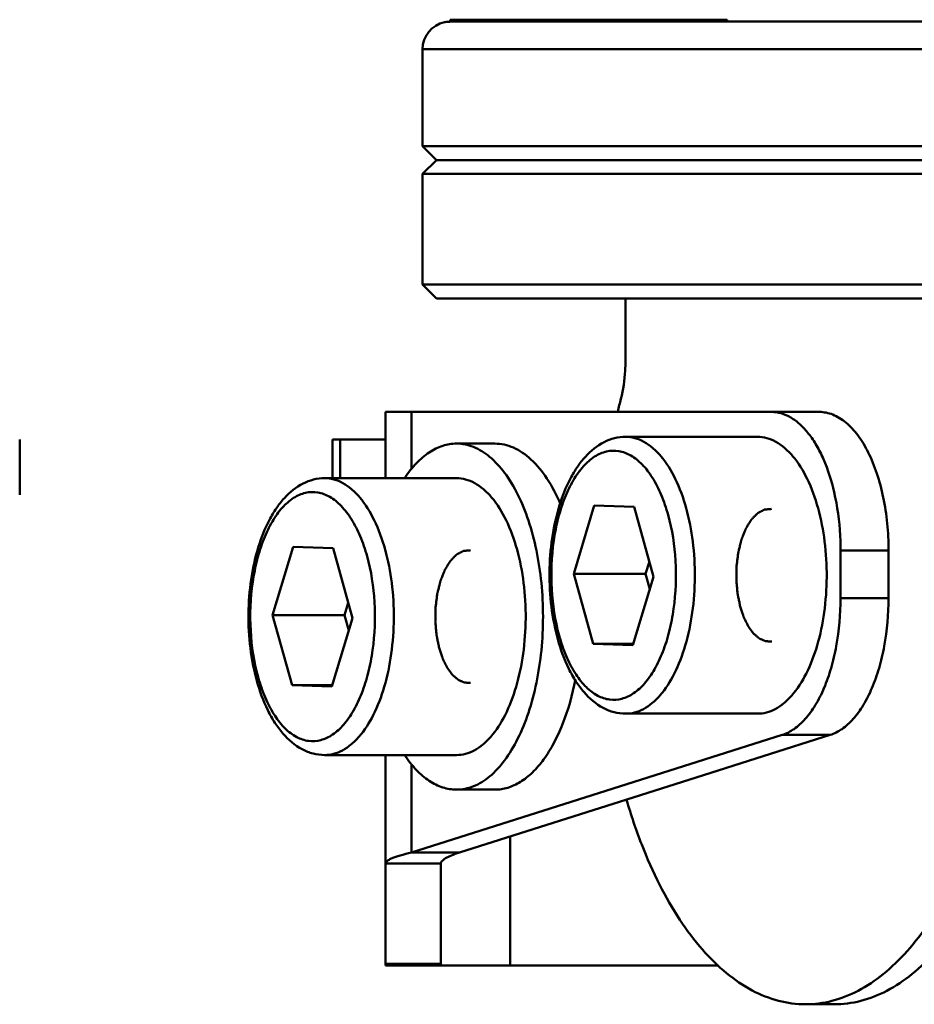
# Model space of a CAD drawing. Units: millimetres. Extents: x -516 to 1559, y -13 to 687.
# Drawn here: x 268 to 300, y 601 to 637 of the extents above; entities that cross this region are included whole.
import ezdxf

# ---------------------------------------------------------------- set-up
doc = ezdxf.new("R2010")
doc.units = ezdxf.units.MM
doc.header["$LTSCALE"] = 32.67
doc.layers.add('AM_0 ( Kontur 0.5 )', color=7, linetype='CONTINUOUS', lineweight=50)

msp = doc.modelspace()

# ---------------------------------------------------------------- linework, layer by layer
at = {"layer": 'AM_0 ( Kontur 0.5 )'}
for p, q in [((286.65, 636.79), (283.45, 636.79)), ((283.45, 636.79), (283.45, 636.72)), ((283.471, 636.72), (299.961, 636.72)), ((288.45, 636.79), (286.65, 636.79)), ((288.45, 636.79), (290.25, 636.79)), ((290.25, 636.79), (293.449, 636.79)), ((293.45, 636.79), (293.45, 636.72)), ((299.961, 636.72), (311.47, 636.72)), ((282.45, 632.22), (282.45, 635.72)), ((313.7, 635.72), (282.45, 635.72)), ((282.95, 631.72), (282.45, 632.22)), ((376.2, 632.22), (282.45, 632.22)), ((282.95, 631.72), (282.45, 631.22)), ((285.55, 631.72), (282.95, 631.72)), ((282.95, 631.72), (285.55, 631.72)), ((285.95, 631.72), (285.55, 631.72)), ((285.55, 631.72), (285.95, 631.72)), ((286.239, 631.72), (285.95, 631.72)), ((285.95, 631.72), (286.285, 631.72)), ((286.285, 631.72), (286.239, 631.72)), ((288.45, 631.72), (286.285, 631.72)), ((286.285, 631.72), (288.45, 631.72)), ((289.7, 631.72), (288.45, 631.72)), ((288.45, 631.72), (288.528, 631.72)), ((288.528, 631.72), (289.7, 631.72)), ((290.615, 631.72), (289.7, 631.72)), ((289.7, 631.72), (290.615, 631.72)), ((290.95, 631.72), (290.615, 631.72)), ((290.615, 631.72), (290.95, 631.72)), ((291.35, 631.72), (290.95, 631.72)), ((290.95, 631.72), (291.35, 631.72)), ((293.95, 631.72), (291.35, 631.72)), ((291.35, 631.72), (293.95, 631.72)), ((295.4, 631.72), (293.95, 631.72)), ((293.95, 631.72), (295.4, 631.72)), ((295.75, 631.72), (295.4, 631.72)), ((295.4, 631.72), (295.75, 631.72)), ((295.763, 631.72), (295.75, 631.72)), ((295.75, 631.72), (298.75, 631.72)), ((298.75, 631.72), (295.763, 631.72)), ((301.45, 631.72), (298.75, 631.72)), ((298.75, 631.72), (301.45, 631.72)), ((282.45, 627.22), (282.45, 631.22)), ((282.45, 631.22), (376.2, 631.22)), ((282.95, 626.72), (282.45, 627.22)), ((289.779, 627.22), (282.45, 627.22)), ((289.849, 627.22), (289.779, 627.22)), ((292.779, 627.22), (289.849, 627.22)), ((293.818, 627.22), (292.779, 627.22)), ((299.779, 627.22), (293.818, 627.22)), ((303.818, 627.22), (299.779, 627.22)), ((285.704, 626.72), (282.95, 626.72)), ((285.736, 626.72), (285.704, 626.72)), ((285.771, 626.72), (285.736, 626.72)), ((285.95, 626.72), (285.771, 626.72)), ((286.285, 626.72), (285.95, 626.72)), ((288.89, 626.72), (286.285, 626.72)), ((289.06, 626.72), (288.89, 626.72)), ((289.7, 626.72), (289.06, 626.72)), ((290.615, 626.72), (289.7, 626.72)), ((289.779, 626.72), (289.779, 624.467)), ((290.95, 626.72), (290.615, 626.72)), ((291.493, 626.72), (290.95, 626.72)), ((291.745, 626.72), (291.493, 626.72)), ((308.062, 626.72), (291.745, 626.72)), ((281.109, 622.62), (281.109, 620.226)), ((281.109, 622.62), (282.047, 622.62)), ((282.047, 622.62), (295.047, 622.62)), ((282.047, 622.62), (282.047, 620.552)), ((295.047, 622.62), (296.779, 622.62)), ((267.9, 619.62), (267.9, 621.62)), ((279.202, 620.226), (279.202, 621.62)), ((279.202, 621.62), (279.47, 621.62)), ((279.47, 620.226), (279.47, 621.62)), ((281.109, 621.62), (279.47, 621.62)), ((285.06, 621.476), (283.675, 621.476)), ((294.547, 621.72), (289.784, 621.72)), ((283.675, 620.226), (278.911, 620.226)), ((288.652, 619.246), (287.908, 616.772)), ((290.095, 619.194), (288.652, 619.246)), ((290.794, 616.669), (290.095, 619.194)), ((277.779, 617.751), (277.035, 615.277)), ((279.222, 617.7), (277.779, 617.751)), ((279.922, 615.175), (279.222, 617.7)), ((297.547, 617.62), (297.547, 615.889)), ((297.547, 617.62), (299.279, 617.62)), ((299.279, 617.62), (299.279, 615.889)), ((290.641, 617.221), (290.506, 616.772)), ((290.506, 616.772), (287.908, 616.772)), ((287.908, 616.772), (288.607, 614.246)), ((290.05, 614.195), (290.794, 616.669)), ((290.506, 616.772), (290.659, 616.219)), ((279.769, 615.727), (279.633, 615.277)), ((297.547, 615.889), (299.279, 615.889)), ((279.633, 615.277), (277.035, 615.277)), ((277.035, 615.277), (277.735, 612.752)), ((279.178, 612.701), (279.922, 615.175)), ((279.633, 615.277), (279.786, 614.725)), ((290.066, 614.246), (288.607, 614.246)), ((288.607, 614.246), (290.05, 614.195)), ((279.193, 612.752), (277.735, 612.752)), ((277.735, 612.752), (279.178, 612.701)), ((294.547, 611.72), (289.784, 611.72)), ((289.828, 609.17), (295.439, 610.951)), ((292.33, 609.414), (297.171, 610.951)), ((295.439, 610.951), (297.171, 610.951)), ((283.675, 610.226), (278.911, 610.226)), ((281.109, 610.226), (281.109, 606.303)), ((282.047, 609.9), (282.047, 606.7)), ((289.832, 608.621), (292.33, 609.414)), ((282.047, 606.7), (289.828, 609.17)), ((285.06, 608.976), (283.675, 608.976)), ((283.779, 606.7), (289.832, 608.621)), ((285.609, 607.281), (285.609, 602.62)), ((283.779, 606.7), (282.047, 606.7)), ((281.109, 602.682), (281.109, 606.303)), ((283.109, 606.303), (281.109, 606.303)), ((283.109, 602.682), (283.109, 606.303)), ((281.109, 602.62), (281.109, 602.682)), ((283.109, 602.682), (281.109, 602.682)), ((283.109, 602.62), (281.109, 602.62)), ((283.109, 602.62), (283.109, 602.682)), ((283.109, 602.62), (285.609, 602.62)), ((293.139, 602.62), (285.609, 602.62)), ((297.318, 601.22), (296.279, 601.22))]:
    msp.add_line(p, q, dxfattribs=at)
for centre, radius, start, end in [((283.45, 635.72), 1, 102.0114, 180), ((312.393, 617.223), 23.524, 165.5515, 166.7072), ((293.752, 616.303), 6.608, 195.4763, 196.468), ((282.879, 614.809), 6.608, 195.4763, 196.468)]:
    msp.add_arc(centre, radius, start, end, dxfattribs=at)
for points, knots in [([(283.242, 636.698), (283.242, 636.699), (283.244, 636.698), (283.245, 636.699), (283.25, 636.7), (283.258, 636.702), (283.274, 636.704), (283.298, 636.708), (283.33, 636.712), (283.388, 636.718), (283.436, 636.72), (283.471, 636.72)], [0, 0, 0, 0, 0.003648, 0.014626, 0.03299, 0.058795, 0.132953, 0.237738, 0.374598, 0.545298, 1, 1, 1, 1]), ([(289.779, 624.467), (289.779, 624.348), (289.765, 623.886), (289.698, 623.425), (289.613, 623.092)], [0, 0, 0, 0, 0.256915, 1, 1, 1, 1]), ([(296.279, 601.22), (296.601, 601.22), (297.262, 601.307), (298.219, 601.688), (299.137, 602.307), (300.001, 603.151), (300.802, 604.204), (301.528, 605.449), (302.168, 606.867), (302.913, 609.011), (303.554, 611.965), (303.854, 615.691), (303.685, 619.45), (303.25, 621.912), (302.946, 623.092)], [0, 0, 0, 0, 0.038455, 0.078707, 0.122227, 0.169999, 0.22253, 0.279932, 0.342011, 0.408338, 0.551101, 0.702145, 0.854232, 1, 1, 1, 1]), ([(297.318, 601.22), (297.64, 601.22), (298.301, 601.307), (299.259, 601.688), (300.176, 602.307), (301.041, 603.151), (301.841, 604.204), (302.567, 605.449), (303.208, 606.867), (303.953, 609.011), (304.593, 611.965), (304.893, 615.691), (304.724, 619.45), (304.289, 621.912), (303.985, 623.092)], [0, 0, 0, 0, 0.038455, 0.078707, 0.122227, 0.169999, 0.22253, 0.279932, 0.342011, 0.408338, 0.551101, 0.702145, 0.854232, 1, 1, 1, 1]), ([(297.315, 619.722), (297.221, 620.128), (297.041, 620.708), (296.696, 621.401), (296.413, 621.828), (296.102, 622.172), (295.767, 622.427), (295.413, 622.584), (295.166, 622.62), (295.047, 622.62)], [0, 0, 0, 0, 0.317771, 0.460261, 0.590168, 0.707345, 0.812798, 0.908993, 1, 1, 1, 1]), ([(296.779, 622.62), (296.945, 622.62), (297.296, 622.547), (297.775, 622.242), (298.206, 621.765), (298.578, 621.137), (298.883, 620.38), (299.109, 619.519), (299.248, 618.588), (299.279, 617.946), (299.279, 617.62)], [0, 0, 0, 0, 0.082226, 0.172961, 0.277615, 0.398056, 0.533525, 0.68153, 0.838452, 1, 1, 1, 1]), ([(283.675, 621.476), (283.506, 621.476), (283.156, 621.418), (282.661, 621.166), (282.199, 620.765), (281.934, 620.427), (281.808, 620.239)], [0, 0, 0, 0, 0.216816, 0.449079, 0.708145, 1, 1, 1, 1]), ([(286.8, 615.226), (286.8, 615.633), (286.761, 616.436), (286.587, 617.6), (286.304, 618.675), (285.923, 619.622), (285.458, 620.407), (284.92, 621.002), (284.321, 621.384), (283.882, 621.476), (283.675, 621.476)], [0, 0, 0, 0, 0.16155, 0.318469, 0.466475, 0.601944, 0.722385, 0.827039, 0.917775, 1, 1, 1, 1]), ([(287.432, 619.294), (287.296, 619.614), (286.996, 620.192), (286.426, 620.902), (285.866, 621.297), (285.403, 621.451), (285.173, 621.476), (285.06, 621.476)], [0, 0, 0, 0, 0.306998, 0.571741, 0.79761, 0.900478, 1, 1, 1, 1]), ([(289.784, 621.72), (289.65, 621.72), (289.379, 621.686), (288.857, 621.487), (288.402, 621.112), (288.031, 620.635), (287.684, 620.051), (287.348, 619.191), (287.1, 618.047), (287.008, 616.823), (287.074, 615.593), (287.228, 614.791), (287.334, 614.407)], [0, 0, 0, 0, 0.047055, 0.094425, 0.194167, 0.248308, 0.305931, 0.431737, 0.569716, 0.714797, 0.860428, 1, 1, 1, 1]), ([(289.784, 621.72), (289.896, 621.72), (290.125, 621.689), (290.457, 621.551), (290.774, 621.328), (291.19, 620.902), (291.632, 620.173), (291.87, 619.508), (291.971, 619.143)], [0, 0, 0, 0, 0.093034, 0.190759, 0.296953, 0.41406, 0.684124, 1, 1, 1, 1]), ([(294.547, 621.72), (294.659, 621.72), (294.889, 621.689), (295.221, 621.551), (295.537, 621.328), (295.953, 620.902), (296.395, 620.173), (296.633, 619.508), (296.734, 619.143)], [0, 0, 0, 0, 0.093034, 0.190759, 0.296953, 0.41406, 0.684124, 1, 1, 1, 1]), ([(287.383, 614.54), (287.232, 615.084), (287.06, 616.229), (287.116, 617.664), (287.331, 618.767), (287.566, 619.506), (287.867, 620.141), (288.226, 620.65), (288.632, 621.016), (289.081, 621.219), (289.551, 621.234), (290.004, 621.058), (290.417, 620.715), (290.784, 620.227), (291.094, 619.609), (291.251, 619.147), (291.319, 618.901)], [0, 0, 0, 0, 0.155702, 0.3167, 0.393551, 0.465119, 0.529805, 0.586684, 0.635872, 0.679014, 0.719577, 0.762061, 0.810179, 0.86585, 0.929386, 1, 1, 1, 1]), ([(278.911, 620.226), (278.777, 620.226), (278.506, 620.192), (277.985, 619.992), (277.529, 619.618), (277.159, 619.141), (276.812, 618.556), (276.475, 617.697), (276.228, 616.552), (276.135, 615.329), (276.201, 614.099), (276.355, 613.296), (276.461, 612.912)], [0, 0, 0, 0, 0.047055, 0.094425, 0.194167, 0.248308, 0.305931, 0.431737, 0.569716, 0.714797, 0.860428, 1, 1, 1, 1]), ([(278.911, 620.226), (279.023, 620.226), (279.253, 620.194), (279.585, 620.057), (279.902, 619.833), (280.317, 619.408), (280.759, 618.678), (280.997, 618.014), (281.098, 617.648)], [0, 0, 0, 0, 0.093034, 0.190759, 0.296953, 0.41406, 0.684124, 1, 1, 1, 1]), ([(283.675, 620.226), (283.786, 620.226), (284.016, 620.194), (284.348, 620.057), (284.665, 619.833), (285.08, 619.408), (285.522, 618.678), (285.76, 618.014), (285.861, 617.648)], [0, 0, 0, 0, 0.093034, 0.190759, 0.296953, 0.41406, 0.684124, 1, 1, 1, 1]), ([(276.51, 613.046), (276.359, 613.59), (276.187, 614.735), (276.244, 616.17), (276.459, 617.273), (276.693, 618.011), (276.994, 618.646), (277.353, 619.156), (277.76, 619.522), (278.208, 619.725), (278.678, 619.739), (279.131, 619.564), (279.545, 619.221), (279.911, 618.732), (280.222, 618.115), (280.378, 617.653), (280.447, 617.406)], [0, 0, 0, 0, 0.155702, 0.3167, 0.393551, 0.465119, 0.529805, 0.586684, 0.635872, 0.679014, 0.719577, 0.762061, 0.810179, 0.86585, 0.929386, 1, 1, 1, 1]), ([(297.547, 617.62), (297.547, 617.801), (297.528, 618.506), (297.434, 619.211), (297.315, 619.722)], [0, 0, 0, 0, 0.255754, 1, 1, 1, 1]), ([(289.784, 611.72), (289.893, 611.72), (290.116, 611.75), (290.44, 611.881), (290.75, 612.093), (291.157, 612.498), (291.595, 613.195), (291.978, 614.213), (292.222, 615.391), (292.311, 616.655), (292.239, 617.922), (292.08, 618.749), (291.971, 619.143)], [0, 0, 0, 0, 0.03841, 0.078666, 0.122269, 0.170213, 0.280494, 0.409453, 0.552769, 0.703962, 0.855548, 1, 1, 1, 1]), ([(295.052, 619.116), (295.025, 619.114), (294.985, 619.11), (294.932, 619.105), (294.893, 619.101), (294.859, 619.098), (294.833, 619.096), (294.813, 619.093), (294.796, 619.093), (294.784, 619.085), (294.771, 619.078), (294.755, 619.07), (294.729, 619.056), (294.697, 619.039), (294.658, 619.018), (294.62, 618.998), (294.588, 618.981), (294.567, 618.97), (294.557, 618.965), (294.551, 618.962), (294.543, 618.954), (294.535, 618.945), (294.523, 618.933), (294.508, 618.918), (294.49, 618.9), (294.467, 618.875), (294.437, 618.845), (294.401, 618.809), (294.372, 618.779), (294.351, 618.757), (294.339, 618.745), (294.331, 618.736), (294.322, 618.727), (294.312, 618.709), (294.294, 618.681), (294.268, 618.638), (294.237, 618.588), (294.206, 618.537), (294.181, 618.495), (294.16, 618.462), (294.147, 618.441), (294.137, 618.424), (294.126, 618.408), (294.116, 618.381), (294.104, 618.35), (294.087, 618.308), (294.066, 618.256), (294.042, 618.194), (294.021, 618.142), (294.004, 618.101), (293.992, 618.069), (293.982, 618.043), (293.974, 618.025), (293.97, 618.015), (293.967, 618.007), (293.965, 617.998), (293.962, 617.986), (293.957, 617.965), (293.949, 617.934), (293.94, 617.898), (293.928, 617.85), (293.914, 617.789), (293.896, 617.716), (293.881, 617.656), (293.869, 617.607), (293.86, 617.571), (293.852, 617.541), (293.849, 617.515), (293.844, 617.476), (293.834, 617.392), (293.821, 617.289), (293.809, 617.186), (293.799, 617.109), (293.79, 617.044), (293.791, 616.991), (293.79, 616.938), (293.789, 616.872), (293.787, 616.792), (293.786, 616.712), (293.785, 616.646), (293.785, 616.593), (293.783, 616.54), (293.79, 616.474), (293.797, 616.396), (293.806, 616.291), (293.816, 616.187), (293.824, 616.102), (293.828, 616.063), (293.829, 616.037), (293.836, 616.006), (293.844, 615.968), (293.855, 615.918), (293.868, 615.856), (293.883, 615.782), (293.904, 615.682), (293.92, 615.607), (293.93, 615.557)], [0, 0, 0, 0, 0.03125, 0.046875, 0.0625, 0.078125, 0.085938, 0.09375, 0.101562, 0.105469, 0.109375, 0.117188, 0.125, 0.140625, 0.15625, 0.171875, 0.1875, 0.195312, 0.197266, 0.199219, 0.203125, 0.207031, 0.210938, 0.21875, 0.226562, 0.234375, 0.25, 0.265625, 0.28125, 0.289062, 0.292969, 0.296875, 0.300781, 0.304688, 0.3125, 0.328125, 0.34375, 0.359375, 0.375, 0.382812, 0.390625, 0.394531, 0.398438, 0.40625, 0.414062, 0.421875, 0.4375, 0.453125, 0.46875, 0.476562, 0.484375, 0.492188, 0.496094, 0.498047, 0.5, 0.501953, 0.503906, 0.507812, 0.515625, 0.523438, 0.53125, 0.546875, 0.5625, 0.578125, 0.585938, 0.59375, 0.601562, 0.605469, 0.609375, 0.625, 0.65625, 0.671875, 0.6875, 0.703125, 0.710938, 0.71875, 0.734375, 0.75, 0.765625, 0.78125, 0.789062, 0.796875, 0.8125, 0.828125, 0.84375, 0.875, 0.890625, 0.894531, 0.898438, 0.90625, 0.914062, 0.921875, 0.9375, 0.953125, 0.96875, 1, 1, 1, 1]), ([(294.547, 611.72), (294.656, 611.72), (294.88, 611.75), (295.203, 611.881), (295.513, 612.093), (295.92, 612.498), (296.358, 613.195), (296.741, 614.213), (296.985, 615.391), (297.074, 616.655), (297.002, 617.922), (296.843, 618.749), (296.734, 619.143)], [0, 0, 0, 0, 0.03841, 0.078666, 0.122269, 0.170213, 0.280494, 0.409453, 0.552769, 0.703962, 0.855548, 1, 1, 1, 1]), ([(287.414, 614.43), (287.485, 614.19), (287.646, 613.741), (287.962, 613.145), (288.331, 612.677), (288.746, 612.356), (289.198, 612.2), (289.663, 612.233), (290.103, 612.449), (290.503, 612.822), (290.855, 613.336), (291.15, 613.972), (291.379, 614.708), (291.588, 615.804), (291.64, 617.227), (291.469, 618.362), (291.319, 618.901)], [0, 0, 0, 0, 0.069822, 0.132458, 0.187255, 0.234685, 0.276837, 0.317517, 0.361131, 0.410947, 0.46845, 0.533671, 0.605654, 0.682795, 0.844108, 1, 1, 1, 1]), ([(278.911, 610.226), (279.02, 610.226), (279.244, 610.256), (279.568, 610.387), (279.877, 610.599), (280.285, 611.004), (280.722, 611.7), (281.106, 612.718), (281.35, 613.897), (281.438, 615.16), (281.366, 616.428), (281.208, 617.254), (281.098, 617.648)], [0, 0, 0, 0, 0.03841, 0.078666, 0.122269, 0.170213, 0.280494, 0.409453, 0.552769, 0.703962, 0.855548, 1, 1, 1, 1]), ([(284.179, 617.622), (284.153, 617.619), (284.113, 617.615), (284.06, 617.61), (284.02, 617.607), (283.987, 617.604), (283.96, 617.601), (283.94, 617.599), (283.924, 617.598), (283.911, 617.59), (283.898, 617.584), (283.882, 617.575), (283.856, 617.562), (283.824, 617.545), (283.786, 617.524), (283.747, 617.504), (283.715, 617.487), (283.694, 617.476), (283.685, 617.47), (283.678, 617.467), (283.671, 617.459), (283.662, 617.451), (283.65, 617.438), (283.635, 617.423), (283.618, 617.405), (283.594, 617.381), (283.564, 617.351), (283.529, 617.314), (283.499, 617.284), (283.479, 617.263), (283.467, 617.251), (283.458, 617.242), (283.449, 617.233), (283.439, 617.215), (283.421, 617.186), (283.395, 617.144), (283.364, 617.093), (283.334, 617.043), (283.308, 617.001), (283.287, 616.967), (283.274, 616.946), (283.264, 616.929), (283.254, 616.913), (283.244, 616.887), (283.231, 616.856), (283.215, 616.814), (283.194, 616.762), (283.169, 616.7), (283.148, 616.648), (283.132, 616.606), (283.119, 616.575), (283.109, 616.549), (283.102, 616.531), (283.098, 616.52), (283.094, 616.513), (283.092, 616.503), (283.089, 616.491), (283.084, 616.47), (283.077, 616.44), (283.068, 616.404), (283.056, 616.355), (283.041, 616.295), (283.023, 616.222), (283.008, 616.161), (282.996, 616.113), (282.987, 616.077), (282.979, 616.047), (282.977, 616.02), (282.972, 615.982), (282.962, 615.898), (282.949, 615.795), (282.936, 615.692), (282.927, 615.614), (282.918, 615.55), (282.918, 615.497), (282.917, 615.444), (282.916, 615.377), (282.915, 615.298), (282.914, 615.218), (282.913, 615.151), (282.912, 615.098), (282.91, 615.045), (282.917, 614.98), (282.924, 614.902), (282.934, 614.797), (282.943, 614.693), (282.951, 614.608), (282.955, 614.569), (282.957, 614.542), (282.964, 614.511), (282.972, 614.474), (282.982, 614.424), (282.995, 614.362), (283.011, 614.287), (283.032, 614.188), (283.047, 614.113), (283.058, 614.063)], [0, 0, 0, 0, 0.03125, 0.046875, 0.0625, 0.078125, 0.085938, 0.09375, 0.101562, 0.105469, 0.109375, 0.117188, 0.125, 0.140625, 0.15625, 0.171875, 0.1875, 0.195312, 0.197266, 0.199219, 0.203125, 0.207031, 0.210938, 0.21875, 0.226562, 0.234375, 0.25, 0.265625, 0.28125, 0.289062, 0.292969, 0.296875, 0.300781, 0.304688, 0.3125, 0.328125, 0.34375, 0.359375, 0.375, 0.382812, 0.390625, 0.394531, 0.398438, 0.40625, 0.414062, 0.421875, 0.4375, 0.453125, 0.46875, 0.476562, 0.484375, 0.492188, 0.496094, 0.498047, 0.5, 0.501953, 0.503906, 0.507812, 0.515625, 0.523438, 0.53125, 0.546875, 0.5625, 0.578125, 0.585938, 0.59375, 0.601562, 0.605469, 0.609375, 0.625, 0.65625, 0.671875, 0.6875, 0.703125, 0.710938, 0.71875, 0.734375, 0.75, 0.765625, 0.78125, 0.789062, 0.796875, 0.8125, 0.828125, 0.84375, 0.875, 0.890625, 0.894531, 0.898438, 0.90625, 0.914062, 0.921875, 0.9375, 0.953125, 0.96875, 1, 1, 1, 1]), ([(283.675, 610.226), (283.783, 610.226), (284.007, 610.256), (284.331, 610.387), (284.641, 610.599), (285.048, 611.004), (285.485, 611.7), (285.869, 612.718), (286.113, 613.897), (286.202, 615.16), (286.129, 616.428), (285.971, 617.254), (285.861, 617.648)], [0, 0, 0, 0, 0.03841, 0.078666, 0.122269, 0.170213, 0.280494, 0.409453, 0.552769, 0.703962, 0.855548, 1, 1, 1, 1]), ([(276.542, 612.936), (276.613, 612.695), (276.774, 612.247), (277.089, 611.65), (277.458, 611.183), (277.873, 610.861), (278.325, 610.706), (278.79, 610.739), (279.231, 610.954), (279.631, 611.328), (279.982, 611.842), (280.278, 612.478), (280.507, 613.214), (280.715, 614.31), (280.768, 615.732), (280.596, 616.867), (280.447, 617.406)], [0, 0, 0, 0, 0.069822, 0.132458, 0.187255, 0.234685, 0.276837, 0.317517, 0.361131, 0.410947, 0.46845, 0.533671, 0.605654, 0.682795, 0.844108, 1, 1, 1, 1]), ([(295.439, 610.951), (295.591, 610.999), (295.898, 611.159), (296.301, 611.534), (296.662, 612.038), (296.972, 612.658), (297.223, 613.376), (297.475, 614.455), (297.547, 615.31), (297.547, 615.889)], [0, 0, 0, 0, 0.084733, 0.180497, 0.289643, 0.412386, 0.547445, 0.692514, 1, 1, 1, 1]), ([(299.279, 615.889), (299.279, 615.31), (299.207, 614.455), (298.955, 613.376), (298.704, 612.658), (298.394, 612.038), (298.033, 611.534), (297.63, 611.159), (297.323, 610.999), (297.171, 610.951)], [0, 0, 0, 0, 0.307486, 0.452555, 0.587614, 0.710357, 0.819503, 0.915267, 1, 1, 1, 1]), ([(295.059, 614.326), (295.032, 614.327), (294.99, 614.329), (294.935, 614.332), (294.9, 614.334), (294.872, 614.335), (294.855, 614.337), (294.843, 614.337), (294.836, 614.338), (294.829, 614.341), (294.82, 614.345), (294.807, 614.351), (294.789, 614.358), (294.762, 614.37), (294.727, 614.385), (294.693, 614.4), (294.665, 614.412), (294.648, 614.419), (294.634, 614.425), (294.626, 614.429), (294.619, 614.432), (294.612, 614.437), (294.601, 614.447), (294.584, 614.46), (294.558, 614.483), (294.526, 614.51), (294.493, 614.538), (294.467, 614.56), (294.448, 614.576), (294.432, 614.59), (294.42, 614.6), (294.414, 614.606), (294.409, 614.609), (294.405, 614.616), (294.399, 614.623), (294.389, 614.637), (294.374, 614.657), (294.356, 614.68), (294.333, 614.712), (294.303, 614.751), (294.274, 614.79), (294.251, 614.822), (294.236, 614.841), (294.226, 614.855), (294.22, 614.863), (294.215, 614.874), (294.209, 614.886), (294.194, 614.916), (294.171, 614.96), (294.141, 615.02), (294.111, 615.079), (294.088, 615.124), (294.073, 615.153), (294.067, 615.166), (294.062, 615.176), (294.058, 615.187), (294.051, 615.208), (294.04, 615.237), (294.024, 615.285), (294.004, 615.344), (293.971, 615.439), (293.947, 615.51), (293.93, 615.557)], [0, 0, 0, 0, 0.0625, 0.09375, 0.125, 0.140625, 0.15625, 0.164062, 0.167969, 0.171875, 0.179688, 0.1875, 0.203125, 0.21875, 0.25, 0.28125, 0.296875, 0.3125, 0.320312, 0.328125, 0.332031, 0.335938, 0.34375, 0.359375, 0.375, 0.40625, 0.4375, 0.453125, 0.46875, 0.484375, 0.492188, 0.496094, 0.5, 0.503906, 0.507812, 0.515625, 0.53125, 0.546875, 0.5625, 0.59375, 0.625, 0.640625, 0.65625, 0.664062, 0.667969, 0.671875, 0.679688, 0.6875, 0.71875, 0.75, 0.78125, 0.8125, 0.820312, 0.828125, 0.832031, 0.835938, 0.84375, 0.859375, 0.875, 0.90625, 0.9375, 1, 1, 1, 1]), ([(283.675, 608.976), (283.882, 608.976), (284.321, 609.067), (284.92, 609.449), (285.458, 610.045), (285.923, 610.83), (286.304, 611.777), (286.587, 612.852), (286.761, 614.016), (286.8, 614.819), (286.8, 615.226)], [0, 0, 0, 0, 0.082225, 0.172961, 0.277615, 0.398056, 0.533525, 0.681531, 0.83845, 1, 1, 1, 1]), ([(287.334, 614.407), (287.435, 614.041), (287.625, 613.516), (287.975, 612.889), (288.352, 612.378), (288.82, 611.974), (289.362, 611.757), (289.644, 611.72), (289.784, 611.72)], [0, 0, 0, 0, 0.293246, 0.427349, 0.553016, 0.783181, 0.892098, 1, 1, 1, 1]), ([(284.187, 612.831), (284.159, 612.833), (284.117, 612.835), (284.062, 612.838), (284.027, 612.84), (284, 612.841), (283.982, 612.842), (283.97, 612.842), (283.963, 612.843), (283.956, 612.847), (283.948, 612.85), (283.934, 612.856), (283.917, 612.864), (283.889, 612.876), (283.855, 612.891), (283.82, 612.906), (283.793, 612.918), (283.775, 612.925), (283.762, 612.931), (283.753, 612.935), (283.746, 612.937), (283.739, 612.942), (283.728, 612.952), (283.712, 612.966), (283.686, 612.988), (283.653, 613.016), (283.621, 613.043), (283.595, 613.065), (283.575, 613.082), (283.559, 613.096), (283.548, 613.105), (283.541, 613.111), (283.536, 613.115), (283.532, 613.121), (283.526, 613.129), (283.516, 613.143), (283.501, 613.162), (283.484, 613.186), (283.46, 613.217), (283.431, 613.257), (283.402, 613.296), (283.378, 613.327), (283.363, 613.347), (283.353, 613.361), (283.347, 613.369), (283.343, 613.379), (283.336, 613.391), (283.321, 613.421), (283.299, 613.466), (283.268, 613.525), (283.238, 613.585), (283.216, 613.629), (283.201, 613.659), (283.194, 613.672), (283.189, 613.681), (283.185, 613.693), (283.178, 613.714), (283.168, 613.743), (283.151, 613.791), (283.131, 613.85), (283.098, 613.945), (283.074, 614.016), (283.058, 614.063)], [0, 0, 0, 0, 0.0625, 0.09375, 0.125, 0.140625, 0.15625, 0.164062, 0.167969, 0.171875, 0.179688, 0.1875, 0.203125, 0.21875, 0.25, 0.28125, 0.296875, 0.3125, 0.320312, 0.328125, 0.332031, 0.335938, 0.34375, 0.359375, 0.375, 0.40625, 0.4375, 0.453125, 0.46875, 0.484375, 0.492188, 0.496094, 0.5, 0.503906, 0.507812, 0.515625, 0.53125, 0.546875, 0.5625, 0.59375, 0.625, 0.640625, 0.65625, 0.664062, 0.667969, 0.671875, 0.679688, 0.6875, 0.71875, 0.75, 0.78125, 0.8125, 0.820312, 0.828125, 0.832031, 0.835938, 0.84375, 0.859375, 0.875, 0.90625, 0.9375, 1, 1, 1, 1]), ([(276.461, 612.912), (276.563, 612.546), (276.752, 612.021), (277.102, 611.395), (277.479, 610.883), (277.947, 610.479), (278.489, 610.263), (278.772, 610.226), (278.911, 610.226)], [0, 0, 0, 0, 0.293246, 0.427349, 0.553016, 0.783181, 0.892098, 1, 1, 1, 1]), ([(285.06, 608.976), (285.217, 608.976), (285.544, 609.027), (286.009, 609.246), (286.447, 609.599), (286.851, 610.075), (287.213, 610.663), (287.647, 611.614), (287.864, 612.405), (287.972, 612.955)], [0, 0, 0, 0, 0.089418, 0.184475, 0.289466, 0.406858, 0.537481, 0.680924, 1, 1, 1, 1]), ([(281.808, 610.213), (281.934, 610.025), (282.199, 609.687), (282.661, 609.286), (283.156, 609.034), (283.506, 608.976), (283.675, 608.976)], [0, 0, 0, 0, 0.291855, 0.550921, 0.783184, 1, 1, 1, 1]), ([(289.818, 608.604), (289.978, 608.061), (290.329, 607.021), (290.97, 605.567), (291.7, 604.289), (292.507, 603.207), (293.381, 602.34), (294.31, 601.702), (295.282, 601.31), (295.953, 601.22), (296.279, 601.22)], [0, 0, 0, 0, 0.162691, 0.31501, 0.45584, 0.584639, 0.701632, 0.808033, 0.906269, 1, 1, 1, 1]), ([(282.047, 606.7), (281.911, 606.669), (281.721, 606.622), (281.488, 606.549), (281.355, 606.499), (281.25, 606.45), (281.163, 606.397), (281.109, 606.34), (281.109, 606.303)], [0, 0, 0, 0, 0.400591, 0.562715, 0.69889, 0.809145, 0.894258, 1, 1, 1, 1]), ([(283.779, 606.7), (283.681, 606.669), (283.511, 606.609), (283.319, 606.522), (283.208, 606.449), (283.143, 606.392), (283.109, 606.337), (283.109, 606.303)], [0, 0, 0, 0, 0.382178, 0.67247, 0.783446, 0.872946, 1, 1, 1, 1])]:
    msp.add_open_spline(points, degree=3, knots=knots, dxfattribs=at)

doc.saveas('drawing.dxf')
